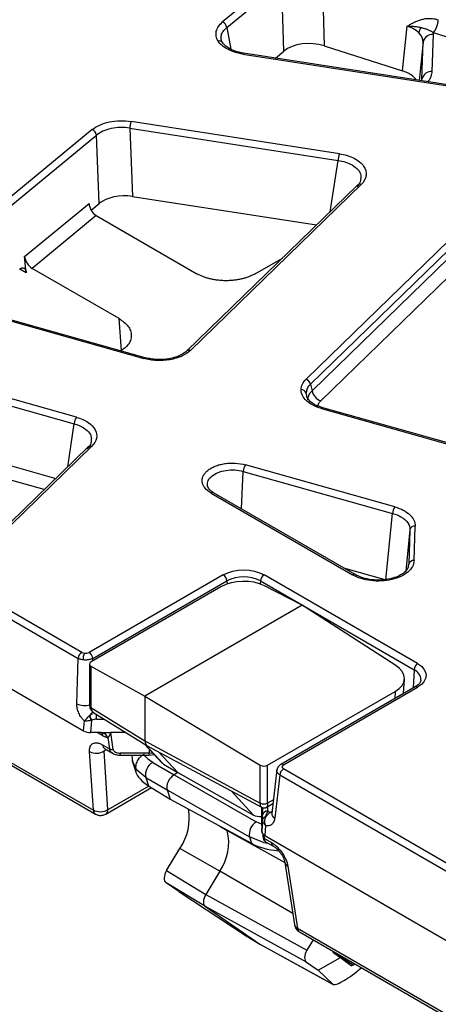
# Model space of a CAD drawing. Units: millimetres. Extents: x 0 to 420, y 0 to 297.
# Drawn here: x 303 to 316, y 113 to 145 of the extents above; entities that cross this region are included whole.
import ezdxf

# ---------------------------------------------------------------- set-up
doc = ezdxf.new("R2010")
doc.units = ezdxf.units.MM

msp = doc.modelspace()

# ---------------------------------------------------------------- linework, layer by layer
at = {"color": 7, "linetype": 'Continuous', "lineweight": 25}
for p, q in [((249.1259, 153.7615), (304.7796, 121.6333)), ((249.9037, 150.9376), (305.0937, 119.0771)), ((249.9711, 150.8164), (305.161, 118.956)), ((311.0297, 145.9098), (309.2588, 144.4498)), ((312.4647, 145.9038), (312.5313, 143.684)), ((309.3948, 144.2706), (311.1657, 145.7306)), ((311.2323, 143.5109), (311.1657, 145.7306)), ((315.0579, 142.8755), (315.2078, 144.3101)), ((316.0171, 142.8573), (316.0529, 144.0422)), ((324.3665, 141.4438), (316.0503, 144.1049)), ((312.5313, 143.684), (315.0579, 142.8755)), ((315.685, 142.6122), (315.7209, 143.7971)), ((309.91, 143.4169), (323.9481, 141.2454)), ((323.9735, 141.274), (309.9355, 143.4455)), ((310.9606, 143.2869), (311.2323, 143.5109)), ((306.2657, 141.0311), (312.9817, 139.9922)), ((306.2657, 141.0311), (306.3575, 138.8322)), ((313.0247, 140.209), (306.3087, 141.2479)), ((305.0558, 140.9846), (299.6007, 136.4871)), ((299.7367, 136.3079), (305.1918, 140.8054)), ((305.2837, 138.6065), (305.1918, 140.8054)), ((313.6068, 139.2016), (308.11, 133.8637)), ((308.2261, 133.8802), (313.7229, 139.2181)), ((306.3575, 138.8322), (312.2826, 137.9157)), ((318.0976, 138.9212), (311.9478, 132.9491)), ((302.8787, 136.899), (304.9559, 138.6115)), ((305.0234, 138.392), (305.2837, 138.6065)), ((312.0888, 132.7882), (318.2387, 138.7603)), ((312.1405, 132.5809), (318.2718, 138.5349)), ((305.1865, 138.219), (303.1248, 136.5192)), ((305.1865, 138.219), (308.4292, 136.3471)), ((318.5539, 138.2132), (312.4227, 132.2592)), ((302.9336, 136.3807), (302.8787, 136.899)), ((310.313, 136.3471), (311.1869, 136.8516)), ((305.9261, 134.9021), (303.1248, 136.5192)), ((300.0432, 135.4993), (306.7176, 133.62)), ((306.7628, 133.6444), (300.0884, 135.5236)), ((297.499, 133.4833), (304.475, 131.5191)), ((304.5478, 131.7295), (297.5718, 133.6937)), ((312.0888, 132.7882), (312.1405, 132.5809)), ((311.9788, 132.3776), (311.969, 132.4208)), ((312.4465, 132.007), (331.7335, 126.5765)), ((331.7787, 126.6008), (312.4916, 132.0313)), ((304.9212, 130.7671), (301.8238, 127.7592)), ((301.9399, 127.7757), (305.0374, 130.7836)), ((309.924, 129.9849), (314.7384, 128.6293)), ((314.8112, 128.8397), (309.9968, 130.1952)), ((308.8876, 129.2881), (313.4465, 126.6564)), ((313.5298, 126.6646), (308.971, 129.2964)), ((314.516, 126.4974), (314.7384, 128.6293)), ((297.4692, 128.0863), (304.6046, 123.9671)), ((304.722, 124.1591), (297.5866, 128.2783)), ((315.2978, 128.1024), (315.2643, 126.9965)), ((315.4303, 127.1191), (315.4638, 128.2249)), ((313.1562, 126.8803), (314.491, 126.5045)), ((315.2643, 126.9965), (315.2311, 126.8866)), ((309.2806, 126.6551), (304.9573, 124.1593)), ((305.0749, 123.9624), (309.3983, 126.4582)), ((310.4776, 126.4582), (315.4273, 123.6007)), ((315.545, 123.7977), (310.5953, 126.6551)), ((309.2038, 126.2656), (305.0191, 123.8498)), ((311.8236, 125.6769), (310.609, 126.3027)), ((311.8236, 125.6769), (306.756, 122.7514)), ((314.8388, 123.7415), (311.8236, 125.6769)), ((304.563, 122.5009), (304.6046, 123.9671)), ((304.9702, 123.7832), (304.9702, 122.4509)), ((305.017, 123.7196), (306.756, 122.7514)), ((305.017, 123.7196), (305.017, 122.3841)), ((315.0898, 122.8322), (315.1172, 123.3004)), ((315.4617, 123.0469), (311.1384, 120.5511)), ((311.2217, 120.5429), (315.545, 123.0387)), ((306.756, 122.7514), (310.4752, 120.5306)), ((306.756, 122.7514), (306.756, 121.3089)), ((310.7088, 120.5271), (314.8232, 122.9023)), ((304.9702, 122.4509), (304.9703, 122.4461)), ((305.017, 122.3841), (306.756, 121.3089)), ((305.017, 122.3841), (305.017, 122.3794)), ((305.0785, 122.236), (306.8221, 121.158)), ((304.7796, 121.6333), (304.8064, 121.9515)), ((305.0152, 121.577), (305.0487, 121.9747)), ((305.1659, 121.577), (305.0152, 121.577)), ((305.3301, 121.577), (305.1659, 121.577)), ((305.3301, 121.577), (305.6536, 121.577)), ((305.5641, 121.4121), (305.6182, 121.0498)), ((306.1444, 121.577), (305.6536, 121.577)), ((305.7352, 121.0304), (305.6536, 121.577)), ((305.3896, 121.1817), (305.6182, 121.0498)), ((306.747, 121.2044), (307.3141, 120.5966)), ((306.756, 121.3089), (310.4752, 119.3091)), ((306.8279, 121.1546), (310.5517, 119.1524)), ((305.0937, 119.0771), (304.9725, 120.9686)), ((305.5631, 119.0945), (305.4419, 120.986)), ((305.457, 121.0606), (305.715, 120.9116)), ((306.8974, 120.9149), (305.9615, 120.9149)), ((305.9615, 120.8515), (306.8974, 120.8515)), ((306.3358, 120.8515), (306.3523, 120.6331)), ((306.8974, 120.8518), (307.0564, 120.8728)), ((307.1904, 120.9597), (307.8169, 120.2883)), ((306.3616, 120.6031), (306.4493, 120.3421)), ((307.006, 120.6189), (307.6931, 120.2168)), ((307.3573, 120.5624), (307.8169, 120.2883)), ((310.4752, 119.3091), (310.4752, 120.5306)), ((310.7088, 119.3103), (310.7088, 120.5271)), ((306.7818, 120.1333), (306.4757, 120.3943)), ((306.7818, 120.1333), (307.469, 119.7312)), ((306.7818, 120.1333), (306.8727, 119.8627)), ((307.8169, 120.2883), (307.6931, 120.2168)), ((307.6931, 120.2168), (310.3451, 118.7055)), ((307.8169, 120.2883), (310.2572, 118.9233)), ((311.01, 120.3841), (310.8418, 118.9719)), ((311.104, 120.2151), (310.938, 118.8206)), ((311.104, 120.2151), (340.389, 103.3092)), ((340.5064, 103.5012), (311.2214, 120.4071)), ((305.4943, 118.956), (306.966, 119.8055)), ((306.8727, 119.8627), (307.5679, 119.4369)), ((307.469, 119.7312), (310.121, 118.2199)), ((307.469, 119.7312), (307.5679, 119.4369)), ((307.5679, 119.4369), (310.1905, 118.013)), ((310.4752, 119.3091), (310.4753, 119.3045)), ((310.5205, 118.7674), (310.5205, 119.1692)), ((310.6392, 119.155), (310.8802, 119.2941)), ((310.7088, 119.308), (310.7088, 119.3103)), ((310.7904, 119.0046), (310.7136, 119.049)), ((310.8418, 118.9721), (310.8458, 118.975)), ((310.5451, 118.8017), (310.5205, 118.3989)), ((310.5205, 118.5807), (310.5205, 118.7674)), ((310.5205, 118.5807), (310.5205, 118.4859)), ((310.6376, 118.5852), (310.618, 118.2629)), ((309.4025, 118.4408), (309.4097, 118.4223)), ((310.575, 118.042), (310.121, 118.2199)), ((310.121, 118.2199), (310.1905, 118.013)), ((310.5205, 118.3989), (310.5205, 118.4859)), ((310.5519, 118.3173), (310.5571, 118.2423)), ((310.618, 118.2629), (366.2717, 86.1347)), ((310.6064, 118.1702), (310.8349, 118.0383)), ((310.6442, 118.066), (310.9022, 117.9171)), ((307.4519, 117.134), (307.8858, 117.8516)), ((309.1667, 117.1134), (307.8858, 117.8516)), ((311.2638, 117.3982), (311.5729, 115.3983)), ((311.3592, 117.2816), (311.6683, 115.2817)), ((307.4519, 117.134), (308.7165, 116.3687)), ((309.1667, 117.1134), (308.7165, 116.3687)), ((308.7032, 115.9785), (307.4386, 116.7437)), ((307.8442, 116.465), (307.4386, 116.7437)), ((307.8442, 116.465), (310.0194, 115.0381)), ((308.7165, 116.3687), (311.9766, 114.5732)), ((311.9633, 114.183), (308.7032, 115.9785)), ((308.7032, 115.9785), (310.462, 114.7696)), ((311.6683, 115.2817), (366.8582, 83.4212)), ((311.7356, 115.1605), (366.9255, 83.3001)), ((310.0194, 115.0381), (310.462, 114.7696)), ((310.0409, 115.0245), (310.4753, 114.761)), ((310.462, 114.7696), (312.8115, 113.481)), ((310.4858, 114.755), (312.8209, 113.4742)), ((312.1774, 114.9055), (311.9766, 114.5732)), ((312.8486, 114.4885), (313.0598, 114.3433)), ((311.9633, 114.183), (312.3371, 113.9261)), ((312.3371, 113.9261), (313.0598, 114.3433)), ((313.0598, 114.3433), (313.4015, 114.0812)), ((313.4671, 114.1007), (313.5193, 114.1308)), ((312.8115, 113.481), (312.3371, 113.9261)), ((313.1796, 113.5988), (313.1338, 113.5724))]:
    msp.add_line(p, q, dxfattribs=at)
at = {"color": 8, "linetype": 'Continuous', "lineweight": 25}
for p, q in [((309.3948, 144.2706), (309.5213, 143.5763)), ((315.7209, 143.7971), (315.5927, 142.5704)), ((315.6788, 142.5571), (315.685, 142.6122)), ((312.7203, 138.3407), (312.9817, 139.9922)), ((302.9336, 136.3807), (302.73, 136.4982)), ((306.0034, 133.8802), (305.9261, 134.9021)), ((311.969, 132.4208), (311.9494, 132.5071)), ((304.2706, 130.1352), (304.475, 131.5191)), ((300.2297, 130.7855), (303.8814, 129.7573)), ((303.5128, 129.3993), (299.994, 130.3901)), ((309.871, 128.7768), (309.924, 129.9849)), ((315.2978, 128.1024), (315.1596, 126.7782)), ((315.2518, 126.8926), (315.2643, 126.9965)), ((309.3983, 126.4582), (309.4028, 126.3556)), ((310.4776, 126.4582), (310.4733, 126.3608)), ((305.0726, 123.8807), (305.0749, 123.9624)), ((315.4273, 123.6007), (315.4013, 123.0121)), ((314.8232, 122.9023), (314.8096, 122.6705)), ((304.9728, 122.124), (305.068, 122.1864)), ((305.1984, 122.0078), (305.1984, 122.1619)), ((305.1984, 122.0078), (305.4477, 122.0078)), ((305.3999, 121.4724), (305.2187, 121.577)), ((306.7737, 121.1879), (307.3573, 120.5624)), ((305.4419, 120.986), (305.5141, 121.0276)), ((305.9615, 120.9149), (305.9615, 120.8515)), ((306.8974, 121.0432), (306.8974, 120.9149)), ((306.8974, 120.9149), (307.0114, 120.921)), ((306.8974, 120.8515), (306.8974, 120.9149)), ((306.3734, 120.6079), (306.4757, 120.3943)), ((306.8829, 119.8565), (305.5631, 119.0945)), ((310.2572, 118.9233), (309.5318, 119.7008)), ((310.8946, 119.4152), (310.7088, 119.308)), ((310.7136, 119.049), (310.7136, 119.198)), ((310.5471, 119.1601), (310.5471, 118.92)), ((310.7904, 119.0046), (310.8498, 119.0389)), ((309.1678, 118.5682), (309.4097, 118.4223)), ((310.5306, 118.6205), (310.3451, 118.7055)), ((309.4097, 118.4223), (311.2636, 117.3992)), ((310.6064, 118.1702), (310.599, 118.2748)), ((310.575, 118.042), (310.7245, 118.0197)), ((311.5179, 115.7538), (309.1667, 117.1134)), ((311.5993, 115.339), (311.6683, 115.2817)), ((312.8266, 114.5082), (313.4671, 114.1007))]:
    msp.add_line(p, q, dxfattribs=at)
at = {"color": 8, "linetype": 'Continuous', "lineweight": 25, "flags": 128}
for points in [[(309.9355, 143.4455), (309.9328, 143.4454), (309.9257, 143.4413), (309.918, 143.4317), (309.91, 143.4169)], [(307.5316, 133.608), (307.5353, 133.6079), (307.543, 133.6037), (307.5514, 133.5943), (307.56, 133.5799)]]:
    msp.add_lwpolyline(points, dxfattribs=at)
at = {"color": 7, "linetype": 'Continuous', "lineweight": 25}
for centre, radius, start, end in [((315.4998, 144.5571), 0.7124, 320.60163, 357.09753), ((309.1691, 144.2405), 0.2277, 7.59558, 66.79688), ((315.9564, 144.0525), 0.3712, 145.19192, 172.83781), ((316.0247, 143.7329), 0.3106, 84.79759, 168.07628), ((315.9889, 142.548), 0.3106, 84.79759, 168.07628), ((306.8992, 141.0182), 0.6337, 158.74526, 178.83313), ((304.9661, 140.7753), 0.2277, 7.59558, 66.79688), ((313.6153, 139.9793), 0.6337, 158.74526, 178.83313), ((311.8734, 132.7416), 0.2204, 12.21268, 70.28822), ((311.7952, 132.4542), 0.163, 18.93013, 93.20176), ((312.5714, 132.6742), 0.4408, 192.21268, 250.28822), ((304.8639, 131.5023), 0.3892, 144.29795, 177.53405), ((310.3129, 129.9681), 0.3892, 144.29795, 177.53405), ((315.1273, 128.6126), 0.3892, 144.29795, 177.53405), ((315.4497, 128.0703), 0.1553, 84.79759, 168.07628), ((315.4162, 126.9645), 0.1553, 84.79759, 168.07628), ((309.1411, 126.4381), 0.258, 4.46649, 57.26592), ((309.9379, 125.4166), 1.1731, 62.60967, 117.39033), ((310.7348, 126.4381), 0.258, 122.73408, 175.53351), ((304.8623, 123.9414), 0.259, 122.80086, 174.311), ((305.4302, 123.9042), 0.6716, 160.00434, 178.75976), ((304.8178, 123.9423), 0.258, 4.46649, 57.26592), ((315.6845, 123.5807), 0.258, 122.73408, 175.53351), ((305.4402, 122.2675), 0.5002, 197.64845, 216.22724), ((305.497, 122.2964), 0.5518, 198.20937, 215.66632), ((305.193, 121.3615), 0.4506, 240.70731, 303.53882), ((305.7102, 121.2417), 0.2128, 244.38376, 276.7494), ((307.2341, 120.2191), 0.4603, 119.70966, 190.74038), ((311.3617, 120.1894), 0.259, 122.80086, 174.311), ((310.5909, 119.5384), 0.2568, 243.23378, 297.34352), ((310.5887, 119.5307), 0.2531, 243.38239, 298.34445), ((306.4731, 118.819), 1.7122, 325.59762, 9.98176), ((310.6333, 118.7553), 0.0997, 88.63061, 152.24619), ((310.7007, 118.8938), 0.1558, 85.24399, 170.29795), ((311.0396, 118.6027), 0.4729, 121.79559, 149.42605), ((310.6078, 118.2898), 0.4918, 122.28453, 188.16551), ((310.6344, 118.74), 0.1033, 91.07977, 149.79703), ((307.8445, 118.0358), 1.6122, 325.09969, 13.8687)]:
    msp.add_arc(centre, radius, start, end, dxfattribs=at)
at = {"color": 8, "linetype": 'Continuous', "lineweight": 25}
for centre, radius, start, end in [((309.1526, 143.7083), 0.1317, 38.38114, 105.95251), ((313.678, 139.1177), 0.11, 65.87493, 130.32386), ((308.1812, 133.7802), 0.1096, 65.8181, 131.1522), ((306.7594, 133.5966), 0.0479, 85.91876, 150.71416), ((312.4882, 131.9836), 0.0479, 85.91876, 150.71416), ((304.9924, 130.6832), 0.11, 65.87493, 130.32386), ((308.9364, 129.221), 0.0829, 65.32864, 125.98182), ((313.4951, 126.5895), 0.0827, 64.86111, 126.02319), ((314.6679, 126.486), 0.0432, 23.25372, 88.1509), ((315.2897, 123.2673), 0.3607, 0.90156, 67.56912), ((315.4964, 122.9719), 0.0826, 53.89164, 114.7979), ((304.8122, 123.0516), 0.6045, 245.64922, 285.58618), ((305.0524, 122.4586), 0.0825, 185.36197, 244.61206), ((305.0531, 122.4544), 0.0832, 185.83039, 244.32213), ((305.4019, 121.8502), 0.5126, 129.54893, 148.78801), ((305.3281, 121.3278), 0.2506, 19.66203, 83.95409), ((305.2331, 121.4621), 0.1672, 3.53809, 43.43952), ((305.5404, 121.1863), 0.1509, 181.72559, 236.42824), ((311.173, 120.4762), 0.0826, 53.88946, 114.8222), ((305.2444, 119.0817), 0.1508, 181.72392, 236.45198), ((305.4032, 119.0875), 0.16, 304.76769, 2.51658), ((311.011, 118.9733), 0.1692, 180.46634, 244.44855), ((310.6513, 118.2537), 0.0949, 186.92337, 241.72649), ((310.9857, 118.0428), 0.1509, 181.72671, 236.41233), ((311.424, 117.4319), 0.1637, 192.02247, 246.68734), ((311.819, 115.2862), 0.1509, 181.72559, 236.42824)]:
    msp.add_arc(centre, radius, start, end, dxfattribs=at)
at = {"color": 7, "linetype": 'Continuous', "lineweight": 25}
for centre, major_axis, ratio, start_param, end_param in [((312.0507, 143.1753), (1.0003, -0.0026), 0.5808644, 1.0711214, 2.5303559), ((314.5672, 142.37), (1.0039, 0.0039), 0.5757824, 0.3736698, 1.0578994), ((306.1029, 138.2716), (1.0007, -0.0032), 0.5797934, 1.3153316, 2.5317381), ((305.195, 138.4982), (-0.1613, 0.2962), 0.5977277, 0.8838413, 2.3673712), ((303.1163, 136.7844), (-0.1814, 0.2815), 0.5553993, 0.8341164, 2.3176463), ((309.9126, 125.8869), (1.0023, 0.0312), 0.5553957, 0.7855217, 2.3389073), ((305.1369, 123.7865), (0.1666, 0.0049), 0.556797, 2.3399208, 3.8932639), ((314.1178, 123.34), (0.9999, -0.0291), 0.5985796, 5.5127913, 7.0661769), ((305.0164, 121.7697), (0.3342, 0.0011), 0.5766073, 3.9226943, 4.7068114), ((306.9917, 121.445), (0.1667, 0.2888), 0.5772057, 2.3562656, 3.159042), ((307.649, 120.7262), (0.3684, 0.0655), 0.5495824, 3.4836079, 3.7070527), ((310.591, 120.5999), (0.1666, -0.0052), 0.597073, 3.9631563, 5.5164993), ((308.1324, 120.5657), (1.7145, 0.05), 0.5831484, 3.3169514, 3.8702924), ((307.6932, 119.9447), (0.1667, 0.2887), 0.5776236, 0.7856627, 2.6701991), ((310.5407, 119.0918), (0.3724, 0.0572), 0.5612304, 3.7653062, 4.5722881), ((310.8543, 118.3996), (0.3338, 0.0011), 0.5779529, 3.1397252, 3.9238423), ((311.409, 118.7398), (1.7046, 0.0975), 0.5682984, 3.8840332, 4.4668136), ((307.6128, 117.0278), (0.1668, 0.2887), 0.5773955, 1.5362597, 3.0962826), ((308.8773, 116.2625), (0.1668, 0.2887), 0.5773955, 1.5362597, 3.0962826), ((312.1374, 114.467), (0.1668, 0.2887), 0.5773955, 1.5362597, 3.0962826), ((313.0231, 114.7725), (0.1672, 0.2885), 0.5781976, 2.7456782, 3.0970742), ((313.5328, 114.1951), (0.1327, 0.1127), 0.2195105, 3.1888973, 4.0191367), ((313.5172, 114.0843), (0.6672, 0.5742), 0.2210496, 4.0042625, 4.839208), ((313.4803, 114.063), (0.6718, 0.5788), 0.2177734, 3.1647905, 3.9954329)]:
    msp.add_ellipse(centre, major_axis=major_axis, ratio=ratio, start_param=start_param, end_param=end_param, dxfattribs=at)
for points, knots in [([(315.2078, 144.3101), (315.2471, 144.3343), (315.3184, 144.3783), (315.4307, 144.4399), (315.5427, 144.4907), (315.6658, 144.5326), (315.7928, 144.5594), (315.914, 144.5681), (316.0223, 144.5623), (316.1174, 144.5481), (316.1802, 144.53), (316.2113, 144.521)], [0, 0, 0, 0, 0.1379842, 0.2505868, 0.3810584, 0.5007252, 0.6286721, 0.7499841, 0.8355911, 0.9186233, 1, 1, 1, 1]), ([(309.1164, 143.835), (309.0529, 143.9357), (309.0324, 144.0453), (309.0817, 144.2582), (309.1515, 144.3613), (309.2588, 144.4498)], [0, 0, 0, 0, 0.5, 0.5, 1, 1, 1, 1]), ([(315.6516, 144.2644), (315.6318, 144.2687), (315.59, 144.2777), (315.5207, 144.2894), (315.4466, 144.2986), (315.3438, 144.3085), (315.2626, 144.3095), (315.2078, 144.3101)], [0, 0, 0, 0, 0.149112, 0.3157748, 0.4996708, 0.6620572, 1, 1, 1, 1]), ([(316.0503, 144.1049), (316.038, 144.1127), (316.0127, 144.1287), (315.9743, 144.1499), (315.9343, 144.1699), (315.893, 144.1883), (315.8341, 144.2119), (315.755, 144.239), (315.6873, 144.2556), (315.6516, 144.2644)], [0, 0, 0, 0, 0.0905752, 0.1862544, 0.2866352, 0.391356, 0.5001209, 0.7365326, 1, 1, 1, 1]), ([(309.2712, 143.752), (309.2442, 143.7956), (309.2165, 143.8401), (309.2177, 143.8859), (309.2178, 143.8869)], [0, 0, 0, 0, 0.97835682, 1, 1, 1, 1]), ([(309.91, 143.4169), (309.7293, 143.4448), (309.561, 143.4979), (309.2862, 143.6427), (309.1799, 143.7343), (309.1164, 143.835)], [0, 0, 0, 0, 0.5, 0.5, 1, 1, 1, 1]), ([(309.9354, 143.4455), (309.8414, 143.4648), (309.6645, 143.5012), (309.4639, 143.5953), (309.3283, 143.6931), (309.2791, 143.759), (309.2563, 143.7894)], [0, 0, 0, 0, 0.30243542, 0.56888841, 0.80093054, 1, 1, 1, 1]), ([(305.0558, 140.9846), (305.1238, 141.0407), (305.2066, 141.0906), (305.3943, 141.1738), (305.4992, 141.2071), (305.7214, 141.2538), (305.8388, 141.2672), (306.0752, 141.2731), (306.1942, 141.2656), (306.3087, 141.2479)], [0, 0, 0, 0, 0.25, 0.25, 0.5, 0.5, 0.75, 0.75, 1, 1, 1, 1]), ([(306.2657, 141.0311), (306.1676, 141.0471), (306.0655, 141.0543), (305.8628, 141.0502), (305.7622, 141.0389), (305.5717, 140.9989), (305.4818, 140.9701), (305.321, 140.8979), (305.25, 140.8544), (305.1918, 140.8054)], [0, 0, 0, 0, 0.25, 0.25, 0.5, 0.5, 0.75, 0.75, 1, 1, 1, 1]), ([(313.0247, 140.209), (313.1982, 140.1822), (313.3603, 140.1321), (313.6288, 139.9958), (313.735, 139.9096), (313.8694, 139.7187), (313.8977, 139.6142), (313.8703, 139.4084), (313.8147, 139.3073), (313.7229, 139.2181)], [0, 0, 0, 0, 0.25, 0.25, 0.5, 0.5, 0.75, 0.75, 1, 1, 1, 1]), ([(313.7068, 139.3915), (313.7068, 139.3712), (313.7067, 139.2839), (313.6351, 139.2041), (313.5802, 139.1429)], [0, 0, 0, 0, 0.2332193, 1, 1, 1, 1]), ([(302.7197, 136.4926), (302.7256, 136.4973), (302.7375, 136.5067), (302.7555, 136.5175), (302.7733, 136.5259), (302.7975, 136.5338), (302.8275, 136.5364), (302.8604, 136.5264), (302.8889, 136.5044), (302.9107, 136.4711), (302.9264, 136.4299), (302.9312, 136.3971), (302.9336, 136.3807)], [0, 0, 0, 0, 0.0609794, 0.12139149, 0.18174627, 0.24255519, 0.37233963, 0.50203537, 0.63107441, 0.76032083, 0.87997265, 1, 1, 1, 1]), ([(310.313, 136.3471), (310.2979, 136.3386), (310.2678, 136.3217), (310.2202, 136.2979), (310.171, 136.2755), (310.1202, 136.2545), (310.0676, 136.2349), (310.0134, 136.2167), (309.9576, 136.2), (309.8787, 136.179), (309.7748, 136.1565), (309.6435, 136.1367), (309.5085, 136.1245), (309.3711, 136.1204), (309.2337, 136.1245), (309.0988, 136.1367), (308.9675, 136.1565), (308.844, 136.1833), (308.7283, 136.2159), (308.6213, 136.2538), (308.5205, 136.2971), (308.4597, 136.3304), (308.4292, 136.3471)], [0, 0, 0, 0, 0.0302513, 0.0603017, 0.0902175, 0.1200659, 0.1499145, 0.179831, 0.2098825, 0.2401355, 0.3043939, 0.3687295, 0.434341, 0.5000323, 0.5656412, 0.6313352, 0.6955864, 0.7599291, 0.8201854, 0.8799228, 0.9396812, 1, 1, 1, 1]), ([(305.9261, 134.9021), (306.0321, 134.8264), (306.1951, 134.71), (306.2969, 134.5156), (306.3265, 134.3583), (306.2963, 134.2013), (306.2114, 134.0315), (306.0792, 133.9354), (306.0034, 133.8802)], [0, 0, 0, 0, 0.2564538, 0.3944233, 0.5352913, 0.6761593, 0.8141288, 1, 1, 1, 1]), ([(308.1094, 133.8631), (308.048, 133.8147), (307.9489, 133.7367), (307.7397, 133.6527), (307.6037, 133.6235), (307.5317, 133.608)], [0, 0, 0, 0, 0.4335179, 0.7000279, 1, 1, 1, 1]), ([(308.2261, 133.8802), (308.1523, 133.8085), (308.0553, 133.7449), (307.8281, 133.6425), (307.698, 133.6037), (307.56, 133.5799)], [0, 0, 0, 0, 0.5, 0.5, 1, 1, 1, 1]), ([(307.56, 133.5799), (307.422, 133.5561), (307.2763, 133.5473), (306.989, 133.561), (306.8475, 133.5834), (306.7176, 133.62)], [0, 0, 0, 0, 0.5, 0.5, 1, 1, 1, 1]), ([(307.5317, 133.608), (307.4675, 133.5991), (307.3392, 133.5813), (307.1404, 133.5814), (306.9445, 133.6), (306.8233, 133.6296), (306.7627, 133.6444)], [0, 0, 0, 0, 0.2499951, 0.4999375, 0.7499124, 1, 1, 1, 1]), ([(312.4465, 132.007), (312.2474, 132.063), (312.0774, 132.1512), (311.8453, 132.3655), (311.7838, 132.4912), (311.7861, 132.617)], [0, 0, 0, 0, 0.5, 0.5, 1, 1, 1, 1]), ([(312.4916, 132.0313), (312.418, 132.0559), (312.2756, 132.1033), (312.1203, 132.1986), (312.0158, 132.2956), (311.9844, 132.3581), (311.9692, 132.3884)], [0, 0, 0, 0, 0.2752714, 0.5328926, 0.77393, 1, 1, 1, 1]), ([(312.3303, 132.0694), (312.3307, 132.0777), (312.3316, 132.0943), (312.3364, 132.119), (312.3439, 132.1435), (312.3577, 132.1758), (312.3812, 132.2153), (312.4089, 132.2445), (312.4227, 132.2592)], [0, 0, 0, 0, 0.1249804, 0.2495244, 0.3741776, 0.4994842, 0.749375, 1, 1, 1, 1]), ([(304.5478, 131.7295), (304.6922, 131.6888), (304.8216, 131.6309), (305.0291, 131.49), (305.1071, 131.4071), (305.1987, 131.2302), (305.2122, 131.1362), (305.1726, 130.9527), (305.1195, 130.8633), (305.0374, 130.7836)], [0, 0, 0, 0, 0.25, 0.25, 0.5, 0.5, 0.75, 0.75, 1, 1, 1, 1]), ([(305.0206, 130.9587), (305.0207, 130.9369), (305.0209, 130.849), (304.9489, 130.7688), (304.8946, 130.7083)], [0, 0, 0, 0, 0.2473953, 1, 1, 1, 1]), ([(308.8876, 129.2881), (308.8057, 129.3354), (308.7401, 129.39), (308.6682, 129.4794), (308.6484, 129.5108), (308.6191, 129.5745), (308.6093, 129.6068), (308.5994, 129.6723), (308.5995, 129.7058), (308.6096, 129.7713), (308.6195, 129.8036), (308.649, 129.8671), (308.6689, 129.8986), (308.7172, 129.9581), (308.7456, 129.9865), (308.8112, 130.0405), (308.8486, 130.066), (308.9293, 130.1123), (308.9729, 130.1333), (309.0669, 130.171), (309.1171, 130.1875), (309.2205, 130.2148), (309.274, 130.2258), (309.385, 130.2424), (309.4418, 130.2478), (309.5551, 130.2528), (309.612, 130.2524), (309.7835, 130.2424), (309.8937, 130.2243), (309.9968, 130.1952)], [0, 0, 0, 0, 0.125, 0.125, 0.1875, 0.1875, 0.25, 0.25, 0.3125, 0.3125, 0.375, 0.375, 0.4375, 0.4375, 0.5, 0.5, 0.5625, 0.5625, 0.625, 0.625, 0.6875, 0.6875, 0.75, 0.75, 0.8125, 0.8125, 0.875, 0.875, 1, 1, 1, 1]), ([(308.971, 129.2963), (308.9153, 129.3338), (308.8055, 129.4076), (308.7806, 129.4931), (308.7683, 129.5352)], [0, 0, 0, 0, 0.5078521, 1, 1, 1, 1]), ([(314.8112, 128.8397), (315.0091, 128.784), (315.178, 128.6954), (315.4076, 128.4791), (315.4676, 128.352), (315.4638, 128.2249)], [0, 0, 0, 0, 0.5, 0.5, 1, 1, 1, 1]), ([(315.0064, 128.5208), (315.1007, 128.4669), (315.1758, 128.4016), (315.2752, 128.2583), (315.3002, 128.1805), (315.2978, 128.1024)], [0, 0, 0, 0, 0.5, 0.5, 1, 1, 1, 1]), ([(315.4303, 127.1191), (315.4283, 127.0526), (315.4098, 126.9865), (315.3411, 126.8604), (315.2911, 126.8005), (315.1636, 126.6918), (315.0862, 126.6431), (314.9105, 126.5609), (314.8122, 126.5275), (314.7076, 126.5031)], [0, 0, 0, 0, 0.25, 0.25, 0.5, 0.5, 0.75, 0.75, 1, 1, 1, 1]), ([(315.2479, 126.9027), (315.2314, 126.87), (315.1978, 126.8034), (315.082, 126.6988), (314.9091, 126.5979), (314.7507, 126.5525), (314.6698, 126.5293)], [0, 0, 0, 0, 0.2346431, 0.4785869, 0.7333626, 1, 1, 1, 1]), ([(314.7076, 126.5031), (314.603, 126.4787), (314.4921, 126.4633), (314.2668, 126.452), (314.1525, 126.456), (313.93, 126.483), (313.8219, 126.506), (313.6208, 126.5692), (313.5279, 126.6094), (313.4465, 126.6564)], [0, 0, 0, 0, 0.25, 0.25, 0.5, 0.5, 0.75, 0.75, 1, 1, 1, 1]), ([(314.6698, 126.5293), (314.5708, 126.5117), (314.3727, 126.4766), (314.0599, 126.4907), (313.7644, 126.55), (313.6082, 126.6263), (313.5298, 126.6646)], [0, 0, 0, 0, 0.2488105, 0.4981155, 0.748522, 1, 1, 1, 1]), ([(304.7587, 123.9188), (304.7493, 123.9203), (304.7304, 123.9233), (304.703, 123.9295), (304.6764, 123.9369), (304.651, 123.9457), (304.6267, 123.9557), (304.612, 123.9633), (304.6046, 123.9671)], [0, 0, 0, 0, 0.1632079, 0.3277951, 0.4937647, 0.6611201, 0.8298641, 1, 1, 1, 1]), ([(305.0749, 123.9624), (305.0667, 123.9583), (305.0503, 123.9502), (305.0232, 123.94), (304.9948, 123.9313), (304.9655, 123.9243), (304.9355, 123.9189), (304.9052, 123.9152), (304.8749, 123.913), (304.8449, 123.9124), (304.8154, 123.9131), (304.7866, 123.9151), (304.7679, 123.9176), (304.7587, 123.9188)], [0, 0, 0, 0, 0.0991077, 0.1965721, 0.2923943, 0.3865752, 0.4791163, 0.5700186, 0.6592836, 0.7469127, 0.8329074, 0.9172692, 1, 1, 1, 1]), ([(304.799, 124.1339), (304.8268, 124.1299), (304.8563, 124.1301), (304.9114, 124.139), (304.937, 124.1476), (304.9573, 124.1593)], [0, 0, 0, 0, 0.5, 0.5, 1, 1, 1, 1]), ([(315.6474, 123.2733), (315.648, 123.2685), (315.6519, 123.2411), (315.6226, 123.1846), (315.558, 123.1043), (315.4814, 123.0619), (315.4572, 123.0485)], [0, 0, 0, 0, 0.07493374, 0.43166041, 0.82061234, 1, 1, 1, 1]), ([(304.8064, 121.9515), (304.7976, 121.9594), (304.7802, 121.9753), (304.755, 122.0019), (304.7308, 122.0302), (304.6993, 122.0715), (304.6626, 122.1283), (304.6252, 122.2023), (304.5955, 122.2796), (304.5754, 122.3564), (304.5635, 122.4313), (304.5632, 122.4777), (304.563, 122.5009)], [0, 0, 0, 0, 0.060901, 0.121471, 0.1820874, 0.2431267, 0.3711699, 0.4995656, 0.6277671, 0.7563121, 0.8780741, 1, 1, 1, 1]), ([(304.9703, 122.446), (304.9733, 122.4193), (304.979, 122.3676), (305.0158, 122.3009), (305.0625, 122.2489), (305.0988, 122.2245), (305.1163, 122.2127)], [0, 0, 0, 0, 0.27733275, 0.53734857, 0.77637804, 1, 1, 1, 1]), ([(304.8064, 121.9515), (304.8111, 121.9563), (304.821, 121.9662), (304.8378, 121.9833), (304.8567, 122.0029), (304.8835, 122.0308), (304.9186, 122.0688), (304.9486, 122.1002), (304.9636, 122.1158)], [0, 0, 0, 0, 0.1152203, 0.2375078, 0.3665667, 0.5019998, 0.751488, 1, 1, 1, 1]), ([(305.0367, 121.9719), (305.0282, 121.97), (305.0096, 121.9659), (304.9801, 121.9603), (304.9469, 121.9552), (304.9061, 121.9506), (304.8652, 121.9486), (304.8305, 121.9493), (304.8132, 121.9509), (304.8064, 121.9515)], [0, 0, 0, 0, 0.09939431, 0.21568325, 0.3488766, 0.49897904, 0.72414104, 0.89116958, 1, 1, 1, 1]), ([(305.1984, 122.0078), (305.1693, 122.0078), (305.1408, 122.0045), (305.0897, 121.9927), (305.0672, 121.9843), (305.0487, 121.9747)], [0, 0, 0, 0, 0.5, 0.5, 1, 1, 1, 1]), ([(305.5641, 121.4121), (305.5561, 121.4131), (305.5399, 121.4151), (305.5142, 121.4214), (305.4873, 121.4302), (305.4593, 121.4416), (305.4301, 121.4555), (305.4101, 121.4667), (305.3999, 121.4724)], [0, 0, 0, 0, 0.1599493, 0.3214088, 0.4852941, 0.6524807, 0.8237937, 1, 1, 1, 1]), ([(305.6536, 121.577), (305.6476, 121.5633), (305.6368, 121.5386), (305.6223, 121.5077), (305.6098, 121.4824), (305.5986, 121.4616), (305.5873, 121.442), (305.576, 121.4252), (305.5679, 121.4163), (305.5641, 121.4121)], [0, 0, 0, 0, 0.2072632, 0.3739234, 0.4999967, 0.6379044, 0.7499897, 0.8817051, 1, 1, 1, 1]), ([(304.9725, 120.9686), (304.972, 120.9806), (304.9709, 121.0045), (304.9725, 121.0381), (304.9764, 121.0698), (304.983, 121.0994), (304.997, 121.1421), (305.0256, 121.191), (305.0783, 121.232), (305.1449, 121.252), (305.2136, 121.2492), (305.2771, 121.2337), (305.3324, 121.2128), (305.3705, 121.1921), (305.3896, 121.1817)], [0, 0, 0, 0, 0.0485802, 0.0967765, 0.1448455, 0.1930457, 0.2416337, 0.3713998, 0.5011635, 0.6305745, 0.7599971, 0.8401867, 0.9197806, 1, 1, 1, 1]), ([(305.714, 120.9122), (305.7324, 120.9028), (305.769, 120.8841), (305.8315, 120.866), (305.8964, 120.8539), (305.9398, 120.8523), (305.9615, 120.8515)], [0, 0, 0, 0, 0.2511582, 0.5007246, 0.7501579, 1, 1, 1, 1]), ([(305.7352, 121.0304), (305.7399, 120.9988), (305.766, 120.969), (305.8485, 120.9269), (305.9044, 120.9149), (305.9615, 120.9149)], [0, 0, 0, 0, 0.5, 0.5, 1, 1, 1, 1]), ([(306.4757, 120.3943), (306.4711, 120.4131), (306.462, 120.4507), (306.467, 120.5198), (306.4852, 120.5929), (306.5165, 120.6657), (306.5583, 120.735), (306.6064, 120.7942), (306.661, 120.8469), (306.699, 120.8715), (306.7198, 120.8849)], [0, 0, 0, 0, 0.1259656, 0.2508298, 0.374512, 0.5004843, 0.6220771, 0.7499209, 0.8628439, 1, 1, 1, 1]), ([(307.006, 120.6189), (306.9455, 120.6585), (306.8242, 120.7381), (306.7547, 120.8359), (306.7198, 120.8849)], [0, 0, 0, 0, 0.4985484, 1, 1, 1, 1]), ([(306.3451, 120.7283), (306.3421, 120.7097), (306.3353, 120.6676), (306.3598, 120.6292), (306.3734, 120.6079)], [0, 0, 0, 0, 0.443424, 1, 1, 1, 1]), ([(311.1383, 120.5511), (311.1215, 120.5399), (311.0872, 120.5172), (311.0478, 120.4715), (311.0187, 120.4202), (311.0114, 120.3835), (311.0077, 120.3651)], [0, 0, 0, 0, 0.2403621, 0.4891469, 0.7434132, 1, 1, 1, 1]), ([(311.2217, 120.5429), (311.1907, 120.525), (311.1728, 120.5001), (311.1727, 120.4498), (311.1905, 120.4249), (311.2214, 120.4071)], [0, 0, 0, 0, 0.5, 0.5, 1, 1, 1, 1]), ([(310.5126, 119.1735), (310.5253, 119.1678), (310.5513, 119.1561), (310.5944, 119.1518), (310.6373, 119.1574), (310.6629, 119.1698), (310.6755, 119.176)], [0, 0, 0, 0, 0.2458627, 0.4999769, 0.7541033, 1, 1, 1, 1]), ([(305.5631, 119.0945), (305.5016, 119.0511), (305.4155, 119.0239), (305.2418, 119.0175), (305.1554, 119.0382), (305.0937, 119.0771)], [0, 0, 0, 0, 0.5, 0.5, 1, 1, 1, 1]), ([(305.1615, 118.9568), (305.1652, 118.9543), (305.1964, 118.9337), (305.2696, 118.9114), (305.3777, 118.9107), (305.4598, 118.9285), (305.492, 118.9557), (305.4939, 118.9573)], [0, 0, 0, 0, 0.0383399, 0.322708, 0.6371949, 0.9779846, 1, 1, 1, 1]), ([(310.5451, 118.8017), (310.5457, 118.8216), (310.5462, 118.8427), (310.5469, 118.8836), (310.5471, 118.9032), (310.5471, 118.92)], [0, 0, 0, 0, 0.5, 0.5, 1, 1, 1, 1]), ([(310.7136, 119.049), (310.7095, 119.0418), (310.7019, 119.028), (310.691, 119.0056), (310.6814, 118.9841), (310.6686, 118.9531), (310.6529, 118.9114), (310.6412, 118.8731), (310.6357, 118.8549)], [0, 0, 0, 0, 0.1492787, 0.2835028, 0.4026772, 0.5068098, 0.766049, 1, 1, 1, 1]), ([(310.6376, 118.5852), (310.6316, 118.592), (310.6162, 118.6092), (310.5923, 118.6424), (310.5668, 118.6891), (310.5491, 118.7412), (310.5463, 118.7766), (310.5451, 118.792)], [0, 0, 0, 0, 0.1088986, 0.2760239, 0.5013111, 0.7843742, 1, 1, 1, 1]), ([(310.6324, 118.8433), (310.6291, 118.833), (310.6224, 118.8124), (310.616, 118.7807), (310.6123, 118.748), (310.6112, 118.7028), (310.6171, 118.6469), (310.631, 118.605), (310.6376, 118.5852)], [0, 0, 0, 0, 0.1246342, 0.2493583, 0.3685714, 0.4986583, 0.7627467, 1, 1, 1, 1]), ([(310.938, 118.8206), (310.9365, 118.8099), (310.9335, 118.7885), (310.9264, 118.7584), (310.9172, 118.73), (310.9019, 118.6938), (310.8772, 118.6532), (310.8393, 118.6151), (310.7946, 118.5884), (310.7449, 118.5748), (310.6923, 118.5726), (310.6559, 118.581), (310.6376, 118.5852)], [0, 0, 0, 0, 0.0611151, 0.1218828, 0.1826769, 0.2438706, 0.3721429, 0.5006175, 0.6287409, 0.7570569, 0.878487, 1, 1, 1, 1]), ([(310.5581, 118.2343), (310.5618, 118.2022), (310.5673, 118.1542), (310.5973, 118.1052), (310.6222, 118.0803), (310.6376, 118.0704), (310.6451, 118.0655)], [0, 0, 0, 0, 0.5073114, 0.7582366, 0.8810994, 1, 1, 1, 1]), ([(310.8349, 118.0383), (310.8464, 118.0313), (310.8695, 118.0176), (310.9042, 117.9936), (310.9387, 117.9674), (310.9731, 117.9386), (311.0262, 117.8902), (311.0963, 117.8163), (311.1767, 117.7115), (311.2464, 117.5998), (311.2949, 117.4996), (311.3269, 117.4153), (311.3474, 117.3466), (311.3553, 117.3033), (311.3592, 117.2816)], [0, 0, 0, 0, 0.04823468, 0.09609924, 0.14385549, 0.19176708, 0.24009506, 0.3693406, 0.49892841, 0.62852211, 0.75845791, 0.83910311, 0.91921798, 1, 1, 1, 1]), ([(310.9021, 117.9172), (310.9336, 117.8961), (310.983, 117.8631), (311.0544, 117.792), (311.1107, 117.7254), (311.1644, 117.6479), (311.2109, 117.5637), (311.2473, 117.4765), (311.2583, 117.4244), (311.2639, 117.3979)], [0, 0, 0, 0, 0.2006586, 0.3144396, 0.4366882, 0.5670163, 0.7048913, 0.8495281, 1, 1, 1, 1]), ([(311.5754, 115.399), (311.5765, 115.387), (311.5806, 115.3458), (311.5999, 115.3088), (311.6136, 115.2826)], [0, 0, 0, 0, 0.2916309, 1, 1, 1, 1]), ([(311.5773, 115.3993), (311.5781, 115.3779), (311.579, 115.3555), (311.5984, 115.3397), (311.5993, 115.339)], [0, 0, 0, 0, 0.9555439, 1, 1, 1, 1]), ([(311.6136, 115.2826), (311.6387, 115.2471), (311.6728, 115.1989), (311.7229, 115.1692), (311.736, 115.1614)], [0, 0, 0, 0, 0.7372637, 1, 1, 1, 1])]:
    msp.add_open_spline(points, degree=3, knots=knots, dxfattribs=at)
at = {"color": 8, "linetype": 'Continuous', "lineweight": 25}
for points, knots in [([(309.2178, 143.8869), (309.2149, 143.9319), (309.2093, 144.021), (309.2698, 144.1538), (309.3521, 144.2307), (309.3948, 144.2706)], [0, 0, 0, 0, 0.3295363, 0.6525709, 1, 1, 1, 1]), ([(315.8726, 142.5271), (315.8819, 142.5361), (315.938, 142.5901), (315.9944, 142.7024), (316.0096, 142.806), (316.0171, 142.8573)], [0, 0, 0, 0, 0.0909503, 0.5497082, 1, 1, 1, 1]), ([(313.4319, 139.8491), (313.5014, 139.8006), (313.6399, 139.7039), (313.7295, 139.5381), (313.7132, 139.433), (313.7068, 139.3915)], [0, 0, 0, 0, 0.3791179, 0.7552441, 1, 1, 1, 1]), ([(304.7446, 131.4119), (304.8146, 131.3632), (304.9531, 131.2666), (305.0427, 131.1023), (305.0268, 130.9989), (305.0206, 130.9587)], [0, 0, 0, 0, 0.38364228, 0.7600213, 1, 1, 1, 1]), ([(308.7708, 129.5305), (308.7723, 129.5831), (308.7753, 129.6907), (308.9018, 129.8397), (309.1047, 129.9573), (309.3664, 130.0259), (309.6562, 130.0416), (309.8347, 130.0038), (309.924, 129.9849)], [0, 0, 0, 0, 0.1609346, 0.3289637, 0.4968242, 0.664544, 0.8322221, 1, 1, 1, 1]), ([(305.017, 122.3794), (305.0184, 122.363), (305.0211, 122.3294), (305.0415, 122.2835), (305.0717, 122.2436), (305.1004, 122.2242), (305.1141, 122.215)], [0, 0, 0, 0, 0.2429744, 0.495323, 0.7589078, 1, 1, 1, 1]), ([(305.7201, 120.9114), (305.6943, 120.928), (305.6416, 120.9617), (305.6261, 121.02), (305.6182, 121.0498)], [0, 0, 0, 0, 0.4900555, 1, 1, 1, 1]), ([(311.104, 120.2151), (311.0775, 120.2358), (311.0248, 120.2767), (310.999, 120.333), (311.0095, 120.3605), (311.011, 120.3645)], [0, 0, 0, 0, 0.4651525, 0.9214565, 1, 1, 1, 1]), ([(310.5121, 119.1737), (310.5068, 119.1783), (310.4963, 119.1872), (310.4849, 119.217), (310.4775, 119.2555), (310.476, 119.2883), (310.4753, 119.3045)], [0, 0, 0, 0, 0.2669975, 0.5215737, 0.7653083, 1, 1, 1, 1]), ([(310.7088, 119.308), (310.7086, 119.2918), (310.7081, 119.2589), (310.7018, 119.2203), (310.6914, 119.1902), (310.6811, 119.1809), (310.6759, 119.1762)], [0, 0, 0, 0, 0.2346754, 0.4784047, 0.7329865, 1, 1, 1, 1]), ([(310.6064, 118.1702), (310.6103, 118.1426), (310.6178, 118.0899), (310.6369, 118.0755), (310.646, 118.0686)], [0, 0, 0, 0, 0.5226211, 1, 1, 1, 1])]:
    msp.add_open_spline(points, degree=3, knots=knots, dxfattribs=at)
at = {"color": 7, "linetype": 'Continuous', "lineweight": 25}
for points in [[(315.5881, 144.0988), (315.4981, 144.1887), (315.3656, 144.2623), (315.2078, 144.3101)], [(315.7209, 143.7971), (315.7243, 143.9037), (315.678, 144.0088), (315.5881, 144.0988)], [(316.0529, 144.0422), (316.0535, 144.0631), (316.0527, 144.0841), (316.0503, 144.1049)], [(312.9817, 139.9922), (313.1515, 139.9688), (313.3084, 139.919), (313.4318, 139.8491)], [(311.7861, 132.617), (311.7881, 132.7333), (311.8443, 132.8486), (311.9478, 132.9491)], [(312.0888, 132.7882), (311.9996, 132.7044), (311.9511, 132.6068), (311.9494, 132.5071)], [(312.0037, 132.2891), (312.0055, 132.3888), (312.053, 132.4901), (312.1405, 132.5809)], [(304.475, 131.5191), (304.5749, 131.4925), (304.6663, 131.4561), (304.7446, 131.4119)], [(314.7384, 128.6293), (314.8377, 128.6022), (314.9285, 128.5653), (315.0064, 128.5208)], [(309.2806, 126.6551), (309.6434, 126.8645), (310.2325, 126.8645), (310.5953, 126.6551)], [(304.722, 124.1591), (304.7432, 124.1469), (304.77, 124.1381), (304.799, 124.1339)], [(315.545, 123.7977), (315.9078, 123.5882), (315.9078, 123.2481), (315.545, 123.0387)], [(304.9636, 122.1158), (304.9666, 122.1186), (304.9697, 122.1213), (304.9728, 122.124)], [(305.0487, 121.9747), (305.0447, 121.9737), (305.0407, 121.9728), (305.0367, 121.9719)], [(310.6357, 118.8549), (310.6345, 118.851), (310.6335, 118.8472), (310.6324, 118.8433)], [(310.5451, 118.792), (310.545, 118.7952), (310.545, 118.7984), (310.5451, 118.8017)]]:
    msp.add_open_spline(points, degree=3, dxfattribs=at)

doc.saveas('drawing.dxf')
